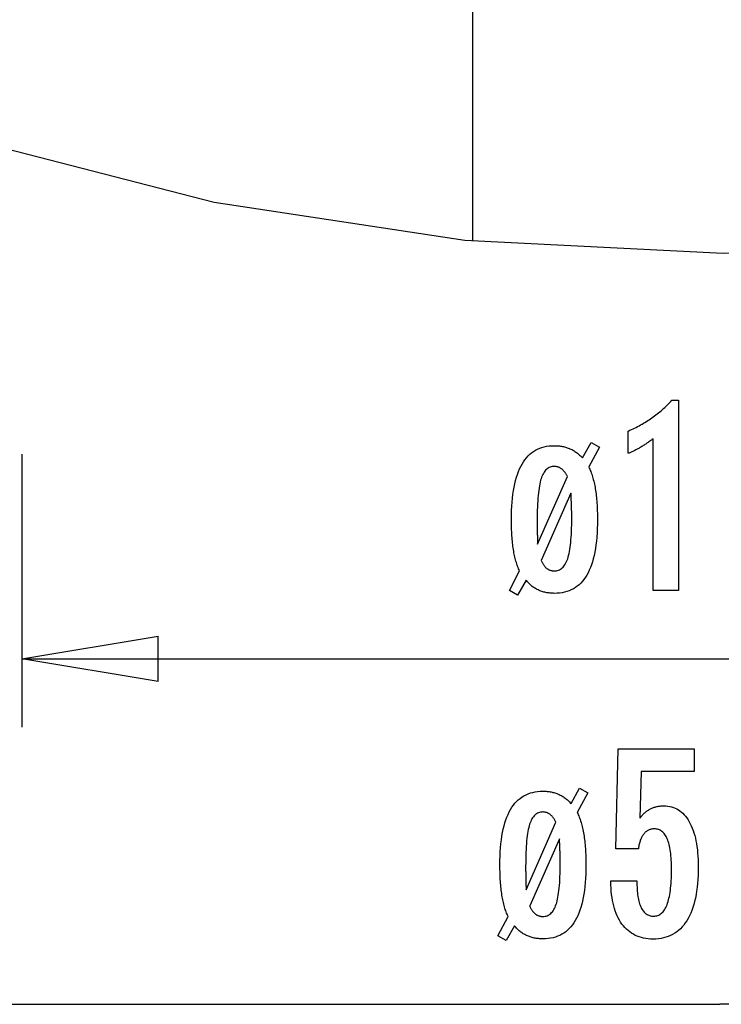
# Model space of a CAD drawing. Extents: x -27.8 to 27.8, y -32.3 to 32.3.
# Drawn here: x -7.7 to 0, y -31.5 to -20.7 of the extents above; entities that cross this region are included whole.
import ezdxf

# ---------------------------------------------------------------- set-up
doc = ezdxf.new("R2010")
doc.units = 0
doc.linetypes.add('NEW_LINE1', pattern=[0])
doc.layers.get('0').update_dxf_attribs({"linetype": 'CONTINUOUS'})

msp = doc.modelspace()

# ---------------------------------------------------------------- linework, layer by layer
at = {"color": 0}
for points in [[(-2.7331, -23.1217), (-2.7331, 32.1272)], [(-0.7521, -26.9644), (-0.7521, -25.297), (-0.7521, -25.297), (-0.7614, -25.3039), (-0.7707, -25.3108), (-0.7799, -25.3174), (-0.7892, -25.3241), (-0.7982, -25.3304), (-0.8073, -25.3368), (-0.8163, -25.3429), (-0.8253, -25.3491), (-0.834, -25.3549), (-0.8429, -25.3608), (-0.8516, -25.3663), (-0.8604, -25.372), (-0.8689, -25.3773), (-0.8776, -25.3827), (-0.886, -25.3878), (-0.8946, -25.3929), (-0.8946, -25.3929), (-0.9027, -25.3976), (-0.9111, -25.4024), (-0.9194, -25.4069), (-0.9278, -25.4115), (-0.9359, -25.4158), (-0.9441, -25.4202), (-0.9522, -25.4243), (-0.9606, -25.4285), (-0.9686, -25.4323), (-0.9767, -25.4362), (-0.9848, -25.4398), (-0.9929, -25.4435), (-1.0007, -25.4469), (-1.0088, -25.4504), (-1.0168, -25.4536), (-1.0249, -25.4569), (-1.0249, -25.2118), (-1.0249, -25.2118), (-1.0075, -25.204), (-0.9904, -25.1961), (-0.9733, -25.188), (-0.9565, -25.1799), (-0.9397, -25.1713), (-0.9232, -25.1628), (-0.9067, -25.1539), (-0.8905, -25.1451), (-0.8743, -25.1358), (-0.8584, -25.1265), (-0.8425, -25.117), (-0.8269, -25.1074), (-0.8113, -25.0974), (-0.796, -25.0874), (-0.7807, -25.0772), (-0.7657, -25.0669), (-0.7657, -25.0669), (-0.7507, -25.0562), (-0.736, -25.0454), (-0.7213, -25.0343), (-0.7069, -25.0232), (-0.6925, -25.0116), (-0.6784, -25.0001), (-0.6643, -24.9882), (-0.6505, -24.9763), (-0.6367, -24.9639), (-0.6232, -24.9515), (-0.6097, -24.9387), (-0.5965, -24.926), (-0.5833, -24.9129), (-0.5704, -24.8997), (-0.5577, -24.8862), (-0.5451, -24.8727), (-0.4722, -24.8727), (-0.4722, -26.9644), (-0.7521, -26.9644)], [(-2.3315, -26.9644), (-2.2196, -26.7494), (-2.2196, -26.7494), (-2.2251, -26.7372), (-2.2305, -26.7248), (-2.2357, -26.712), (-2.2409, -26.699), (-2.2457, -26.6854), (-2.2504, -26.6717), (-2.2549, -26.6575), (-2.2594, -26.6432), (-2.2634, -26.6283), (-2.2673, -26.6131), (-2.271, -26.5976), (-2.2747, -26.5818), (-2.278, -26.5655), (-2.2813, -26.5491), (-2.2843, -26.5322), (-2.2873, -26.5152), (-2.2873, -26.5152), (-2.2898, -26.4975), (-2.2923, -26.4795), (-2.2945, -26.4611), (-2.2968, -26.4423), (-2.2987, -26.423), (-2.3005, -26.4035), (-2.3021, -26.3835), (-2.3038, -26.3632), (-2.305, -26.3423), (-2.3061, -26.3211), (-2.307, -26.2995), (-2.3079, -26.2776), (-2.3084, -26.2552), (-2.3089, -26.2325), (-2.3092, -26.2093), (-2.3094, -26.1859), (-2.3094, -26.1859), (-2.3088, -26.1354), (-2.3074, -26.0867), (-2.3051, -26.0395), (-2.302, -25.9941), (-2.2977, -25.9501), (-2.2927, -25.9078), (-2.2868, -25.8671), (-2.2801, -25.8282), (-2.2722, -25.7907), (-2.2635, -25.7549), (-2.2538, -25.7207), (-2.2434, -25.6883), (-2.2319, -25.6572), (-2.2196, -25.628), (-2.2063, -25.6004), (-2.1923, -25.5745), (-2.1923, -25.5745), (-2.177, -25.5499), (-2.1609, -25.527), (-2.1439, -25.5057), (-2.1261, -25.4861), (-2.1071, -25.4679), (-2.0874, -25.4514), (-2.0666, -25.4364), (-2.0451, -25.4231), (-2.0224, -25.4112), (-1.9989, -25.401), (-1.9744, -25.3923), (-1.9491, -25.3853), (-1.9226, -25.3797), (-1.8954, -25.3758), (-1.8671, -25.3734), (-1.8381, -25.3727), (-1.8381, -25.3727), (-1.8261, -25.3727), (-1.8144, -25.3731), (-1.8029, -25.3738), (-1.7916, -25.3748), (-1.7803, -25.3759), (-1.7692, -25.3773), (-1.7583, -25.379), (-1.7476, -25.3811), (-1.7368, -25.3832), (-1.7263, -25.3857), (-1.716, -25.3885), (-1.7058, -25.3916), (-1.6956, -25.3948), (-1.6857, -25.3984), (-1.676, -25.4022), (-1.6664, -25.4065), (-1.6664, -25.4065), (-1.6568, -25.4107), (-1.6474, -25.4153), (-1.6381, -25.4202), (-1.629, -25.4254), (-1.6199, -25.4307), (-1.611, -25.4364), (-1.6022, -25.4423), (-1.5936, -25.4486), (-1.5849, -25.4549), (-1.5765, -25.4616), (-1.5681, -25.4686), (-1.5599, -25.4759), (-1.5517, -25.4833), (-1.5437, -25.4912), (-1.5358, -25.4992), (-1.5281, -25.5077), (-1.4345, -25.3383), (-1.3419, -25.3891), (-1.4604, -25.6069), (-1.4604, -25.6069), (-1.4544, -25.619), (-1.4487, -25.6316), (-1.4431, -25.6445), (-1.4378, -25.6579), (-1.4326, -25.6715), (-1.4276, -25.6856), (-1.4228, -25.7001), (-1.4183, -25.7151), (-1.4138, -25.7302), (-1.4096, -25.7458), (-1.4054, -25.7617), (-1.4016, -25.7781), (-1.3979, -25.7947), (-1.3944, -25.8119), (-1.391, -25.8294), (-1.388, -25.8473), (-1.388, -25.8473), (-1.385, -25.8653), (-1.3823, -25.8839), (-1.3798, -25.9028), (-1.3775, -25.9223), (-1.3753, -25.9419), (-1.3733, -25.9622), (-1.3715, -25.9827), (-1.37, -26.0038), (-1.3685, -26.025), (-1.3673, -26.0468), (-1.3663, -26.0688), (-1.3655, -26.0915), (-1.3648, -26.1143), (-1.3643, -26.1376), (-1.364, -26.1613), (-1.364, -26.1855), (-1.364, -26.1855), (-1.3644, -26.2358), (-1.3658, -26.2845), (-1.368, -26.3315), (-1.3712, -26.377), (-1.3752, -26.4208), (-1.3803, -26.4631), (-1.3862, -26.5036), (-1.3932, -26.5427), (-1.4008, -26.5799), (-1.4096, -26.6156), (-1.4191, -26.6496), (-1.4297, -26.6821), (-1.441, -26.7129), (-1.4535, -26.7421), (-1.4668, -26.7696), (-1.4811, -26.7955), (-1.4811, -26.7955), (-1.4961, -26.8197), (-1.5122, -26.8424), (-1.5291, -26.8635), (-1.5472, -26.8831), (-1.5661, -26.901), (-1.5861, -26.9175), (-1.6069, -26.9324), (-1.6289, -26.9458), (-1.6515, -26.9574), (-1.6753, -26.9676), (-1.7, -26.9762), (-1.7257, -26.9833), (-1.7522, -26.9887), (-1.7799, -26.9927), (-1.8085, -26.995), (-1.8381, -26.9959), (-1.8381, -26.9959), (-1.8504, -26.9957), (-1.8627, -26.9953), (-1.8748, -26.9945), (-1.8868, -26.9935), (-1.8984, -26.9921), (-1.91, -26.9906), (-1.9214, -26.9887), (-1.9328, -26.9867), (-1.9437, -26.9841), (-1.9547, -26.9815), (-1.9653, -26.9784), (-1.976, -26.9752), (-1.9862, -26.9715), (-1.9964, -26.9677), (-2.0064, -26.9635), (-2.0164, -26.9592), (-2.0164, -26.9592), (-2.0259, -26.9545), (-2.0354, -26.9496), (-2.0446, -26.9443), (-2.0538, -26.9388), (-2.0626, -26.9329), (-2.0713, -26.927), (-2.0798, -26.9206), (-2.0883, -26.9141), (-2.0963, -26.9071), (-2.1043, -26.9), (-2.1119, -26.8924), (-2.1196, -26.8848), (-2.1269, -26.8768), (-2.1341, -26.8686), (-2.1411, -26.8601), (-2.1481, -26.8515), (-2.2417, -27.0152), (-2.3315, -26.9644)], [(-7.6898, -25.4643), (-7.6898, -28.4655)], [(-2.0211, -26.4559), (-1.6946, -25.7113), (-1.6946, -25.7113), (-1.6979, -25.7044), (-1.7015, -25.6979), (-1.7051, -25.6915), (-1.7088, -25.6855), (-1.7124, -25.6795), (-1.7163, -25.6739), (-1.7202, -25.6684), (-1.7242, -25.6633), (-1.7281, -25.6581), (-1.7322, -25.6533), (-1.7363, -25.6487), (-1.7405, -25.6444), (-1.7447, -25.6401), (-1.7491, -25.6362), (-1.7536, -25.6325), (-1.7581, -25.629), (-1.7581, -25.629), (-1.7626, -25.6256), (-1.7671, -25.6224), (-1.7717, -25.6194), (-1.7765, -25.6168), (-1.7812, -25.6143), (-1.786, -25.612), (-1.7909, -25.6099), (-1.796, -25.6082), (-1.8009, -25.6065), (-1.806, -25.6051), (-1.8111, -25.6038), (-1.8164, -25.6029), (-1.8217, -25.6021), (-1.8271, -25.6016), (-1.8325, -25.6013), (-1.8381, -25.6013), (-1.8381, -25.6013), (-1.8504, -25.6017), (-1.8624, -25.6033), (-1.874, -25.6058), (-1.8852, -25.6096), (-1.8957, -25.6142), (-1.9059, -25.6201), (-1.9157, -25.6268), (-1.9251, -25.6348), (-1.9338, -25.6436), (-1.9422, -25.6537), (-1.9502, -25.6646), (-1.9578, -25.6768), (-1.9648, -25.6898), (-1.9714, -25.7041), (-1.9776, -25.7193), (-1.9834, -25.7358), (-1.9834, -25.7358), (-1.9884, -25.7532), (-1.9933, -25.7723), (-1.9979, -25.7928), (-2.0022, -25.815), (-2.006, -25.8385), (-2.0095, -25.8638), (-2.0127, -25.8904), (-2.0157, -25.9188), (-2.0181, -25.9484), (-2.0203, -25.9797), (-2.0222, -26.0125), (-2.0238, -26.0469), (-2.0249, -26.0827), (-2.0259, -26.1201), (-2.0264, -26.159), (-2.0267, -26.1996), (-2.0267, -26.1996), (-2.0266, -26.2056), (-2.0266, -26.2119), (-2.0266, -26.2182), (-2.0266, -26.2245), (-2.0266, -26.2308), (-2.0266, -26.2372), (-2.0266, -26.2436), (-2.0266, -26.2502), (-2.0264, -26.2567), (-2.0264, -26.2633), (-2.0264, -26.2699), (-2.0264, -26.2765), (-2.0263, -26.2831), (-2.0263, -26.2899), (-2.0263, -26.2966), (-2.0263, -26.3035), (-2.0263, -26.3035), (-2.026, -26.3103), (-2.0259, -26.3177), (-2.0256, -26.3253), (-2.0256, -26.3334), (-2.0253, -26.3416), (-2.025, -26.3504), (-2.0247, -26.3593), (-2.0245, -26.3688), (-2.0239, -26.3784), (-2.0236, -26.3885), (-2.0232, -26.3988), (-2.0229, -26.4096), (-2.0223, -26.4205), (-2.022, -26.432), (-2.0214, -26.4437), (-2.0211, -26.4559)], [(-1.9825, -26.6337), (-1.9825, -26.6337), (-1.979, -26.641), (-1.9757, -26.6483), (-1.9722, -26.6551), (-1.9689, -26.6619), (-1.9652, -26.6682), (-1.9616, -26.6744), (-1.9578, -26.6802), (-1.9542, -26.6859), (-1.9502, -26.6911), (-1.9463, -26.6963), (-1.9422, -26.7011), (-1.9383, -26.7058), (-1.9341, -26.7101), (-1.9299, -26.7142), (-1.9256, -26.718), (-1.9214, -26.7217), (-1.9214, -26.7217), (-1.9168, -26.7248), (-1.9123, -26.728), (-1.9075, -26.7308), (-1.9028, -26.7336), (-1.8978, -26.736), (-1.8929, -26.7383), (-1.8878, -26.7403), (-1.8828, -26.7423), (-1.8774, -26.7438), (-1.8722, -26.7453), (-1.8666, -26.7465), (-1.8612, -26.7476), (-1.8555, -26.7483), (-1.8498, -26.7489), (-1.8439, -26.7492), (-1.8381, -26.7494), (-1.8381, -26.7494), (-1.8254, -26.7488), (-1.8134, -26.7473), (-1.8017, -26.7446), (-1.7906, -26.741), (-1.7798, -26.7362), (-1.7696, -26.7305), (-1.7597, -26.7236), (-1.7504, -26.7159), (-1.7414, -26.7069), (-1.7329, -26.697), (-1.7248, -26.6861), (-1.7173, -26.6742), (-1.7101, -26.6611), (-1.7034, -26.6471), (-1.6971, -26.632), (-1.6914, -26.6159), (-1.6914, -26.6159), (-1.6858, -26.5983), (-1.6808, -26.5794), (-1.6761, -26.5591), (-1.6718, -26.5375), (-1.6677, -26.5143), (-1.664, -26.4899), (-1.6606, -26.4639), (-1.6578, -26.4368), (-1.6551, -26.408), (-1.6529, -26.3779), (-1.6509, -26.3463), (-1.6494, -26.3135), (-1.6481, -26.279), (-1.6473, -26.2433), (-1.6468, -26.2061), (-1.6467, -26.1676), (-1.6467, -26.1676), (-1.6467, -26.1614), (-1.6467, -26.1551), (-1.6467, -26.1486), (-1.6467, -26.1422), (-1.6467, -26.1354), (-1.6467, -26.1285), (-1.6467, -26.1214), (-1.647, -26.1144), (-1.647, -26.1069), (-1.6472, -26.0994), (-1.6472, -26.0917), (-1.6475, -26.0841), (-1.6476, -26.076), (-1.6479, -26.0679), (-1.6482, -26.0596), (-1.6485, -26.0514), (-1.6485, -26.0514), (-1.6487, -26.0426), (-1.649, -26.0338), (-1.6493, -26.0248), (-1.6496, -26.0158), (-1.6499, -26.0065), (-1.6503, -25.9972), (-1.6506, -25.9876), (-1.6512, -25.978), (-1.6515, -25.9679), (-1.6521, -25.9579), (-1.6524, -25.9477), (-1.653, -25.9375), (-1.6533, -25.927), (-1.6539, -25.9164), (-1.6545, -25.9056), (-1.6551, -25.8948), (-1.9825, -26.6337)], [(-7.6898, -27.7153), (-6.1892, -27.4651)], [(-6.1892, -27.9653), (-6.1892, -27.4651)], [(-7.6898, -27.7153), (0.1083, -27.7153)], [(-6.1892, -27.9653), (-7.6898, -27.7153)], [(-7.6898, -27.7153), (-6.1892, -27.7153)], [(-1.2162, -30.1564), (-0.9311, -30.1564), (-0.9311, -30.1564), (-0.9308, -30.1802), (-0.9303, -30.2035), (-0.9293, -30.226), (-0.9282, -30.2478), (-0.9265, -30.2686), (-0.9246, -30.2889), (-0.9223, -30.3083), (-0.9197, -30.3271), (-0.9166, -30.3448), (-0.9132, -30.3619), (-0.9095, -30.3782), (-0.9055, -30.3939), (-0.9009, -30.4086), (-0.8961, -30.4227), (-0.8909, -30.4359), (-0.8855, -30.4485), (-0.8855, -30.4485), (-0.8795, -30.46), (-0.8733, -30.471), (-0.8666, -30.4811), (-0.8598, -30.4906), (-0.8524, -30.4991), (-0.8447, -30.5071), (-0.8366, -30.5143), (-0.8283, -30.5208), (-0.8194, -30.5263), (-0.8102, -30.5313), (-0.8007, -30.5353), (-0.7909, -30.5388), (-0.7806, -30.5413), (-0.77, -30.5433), (-0.759, -30.5444), (-0.7477, -30.5449), (-0.7477, -30.5449), (-0.7353, -30.5443), (-0.7235, -30.5428), (-0.7119, -30.5403), (-0.701, -30.5369), (-0.6903, -30.5324), (-0.6801, -30.5271), (-0.6702, -30.5207), (-0.6609, -30.5134), (-0.6517, -30.5049), (-0.643, -30.4956), (-0.6347, -30.4853), (-0.6269, -30.474), (-0.6193, -30.4616), (-0.6123, -30.4484), (-0.6056, -30.4341), (-0.5995, -30.4189), (-0.5995, -30.4189), (-0.5935, -30.4025), (-0.588, -30.3852), (-0.5827, -30.3669), (-0.5781, -30.3477), (-0.5736, -30.3273), (-0.5696, -30.306), (-0.5659, -30.2837), (-0.5628, -30.2605), (-0.5598, -30.2361), (-0.5573, -30.2108), (-0.5552, -30.1844), (-0.5536, -30.1572), (-0.5522, -30.1288), (-0.5513, -30.0995), (-0.5507, -30.0691), (-0.5506, -30.0379), (-0.5506, -30.0379), (-0.5507, -30.0091), (-0.5512, -29.9814), (-0.552, -29.9546), (-0.5534, -29.929), (-0.5549, -29.9041), (-0.5569, -29.8803), (-0.5592, -29.8574), (-0.5621, -29.8357), (-0.565, -29.8146), (-0.5685, -29.7947), (-0.5722, -29.7756), (-0.5765, -29.7577), (-0.5809, -29.7406), (-0.5858, -29.7246), (-0.591, -29.7094), (-0.5967, -29.6954), (-0.5967, -29.6954), (-0.6025, -29.682), (-0.609, -29.6696), (-0.6157, -29.658), (-0.623, -29.6474), (-0.6304, -29.6374), (-0.6384, -29.6285), (-0.6467, -29.6203), (-0.6556, -29.6132), (-0.6646, -29.6066), (-0.6742, -29.601), (-0.6841, -29.5963), (-0.6945, -29.5925), (-0.7051, -29.5894), (-0.7162, -29.5874), (-0.7277, -29.5861), (-0.7397, -29.5858), (-0.7397, -29.5858), (-0.7483, -29.5859), (-0.7569, -29.5865), (-0.7653, -29.5875), (-0.7736, -29.5892), (-0.7815, -29.5911), (-0.7893, -29.5935), (-0.7969, -29.5963), (-0.8044, -29.5998), (-0.8114, -29.6034), (-0.8185, -29.6076), (-0.8252, -29.6122), (-0.8319, -29.6173), (-0.8381, -29.6227), (-0.8443, -29.6286), (-0.8501, -29.6349), (-0.8559, -29.6418), (-0.8559, -29.6418), (-0.8613, -29.6488), (-0.8666, -29.6564), (-0.8715, -29.6643), (-0.8763, -29.6728), (-0.8807, -29.6814), (-0.8851, -29.6906), (-0.8891, -29.7), (-0.893, -29.7101), (-0.8964, -29.7203), (-0.8998, -29.731), (-0.9028, -29.7421), (-0.9057, -29.7537), (-0.9082, -29.7655), (-0.9106, -29.7778), (-0.9127, -29.7904), (-0.9147, -29.8036), (-1.1626, -29.8036), (-1.1348, -28.7053), (-0.3027, -28.7053), (-0.3027, -28.9532), (-0.8841, -28.9532), (-0.8982, -29.4673), (-0.8982, -29.4673), (-0.8913, -29.4587), (-0.8846, -29.4505), (-0.8777, -29.4425), (-0.8709, -29.4349), (-0.8638, -29.4275), (-0.8569, -29.4204), (-0.8497, -29.4136), (-0.8426, -29.4072), (-0.8351, -29.4008), (-0.8278, -29.3949), (-0.8203, -29.3892), (-0.8128, -29.3839), (-0.805, -29.3787), (-0.7974, -29.3739), (-0.7894, -29.3693), (-0.7816, -29.3652), (-0.7816, -29.3652), (-0.7733, -29.3611), (-0.7651, -29.3573), (-0.7567, -29.3538), (-0.7483, -29.3506), (-0.7394, -29.3475), (-0.7307, -29.3449), (-0.7217, -29.3424), (-0.7127, -29.3404), (-0.7034, -29.3384), (-0.6941, -29.3367), (-0.6845, -29.3353), (-0.6749, -29.3342), (-0.665, -29.3332), (-0.6551, -29.3327), (-0.6449, -29.3323), (-0.6348, -29.3323), (-0.6348, -29.3323), (-0.6125, -29.3329), (-0.5909, -29.335), (-0.5699, -29.3383), (-0.5496, -29.3431), (-0.5298, -29.3491), (-0.5108, -29.3566), (-0.4924, -29.3653), (-0.4747, -29.3756), (-0.4575, -29.387), (-0.441, -29.3999), (-0.4251, -29.4142), (-0.4101, -29.4299), (-0.3954, -29.4467), (-0.3816, -29.4651), (-0.3684, -29.4848), (-0.3559, -29.5059), (-0.3559, -29.5059), (-0.3438, -29.5281), (-0.3326, -29.5515), (-0.3221, -29.576), (-0.3125, -29.6018), (-0.3035, -29.6285), (-0.2955, -29.6567), (-0.2882, -29.6858), (-0.2817, -29.7164), (-0.2759, -29.7477), (-0.2709, -29.7804), (-0.2666, -29.8142), (-0.2632, -29.8493), (-0.2604, -29.8853), (-0.2586, -29.9226), (-0.2574, -29.961), (-0.2571, -30.0007), (-0.2571, -30.0007), (-0.2575, -30.0488), (-0.259, -30.0957), (-0.2614, -30.1409), (-0.2649, -30.1849), (-0.2692, -30.2271), (-0.2746, -30.2681), (-0.2809, -30.3075), (-0.2884, -30.3455), (-0.2966, -30.3818), (-0.306, -30.4168), (-0.3163, -30.4502), (-0.3277, -30.4822), (-0.3398, -30.5126), (-0.3531, -30.5416), (-0.3673, -30.569), (-0.3827, -30.5952), (-0.3827, -30.5952), (-0.3987, -30.6195), (-0.4157, -30.6424), (-0.4336, -30.6636), (-0.4526, -30.6834), (-0.4724, -30.7015), (-0.4933, -30.7181), (-0.515, -30.733), (-0.5378, -30.7465), (-0.5613, -30.7582), (-0.586, -30.7685), (-0.6114, -30.7771), (-0.638, -30.7843), (-0.6653, -30.7898), (-0.6937, -30.7938), (-0.7229, -30.7961), (-0.7533, -30.797), (-0.7533, -30.797), (-0.7803, -30.7962), (-0.8067, -30.7943), (-0.8322, -30.791), (-0.8571, -30.7865), (-0.881, -30.7805), (-0.9043, -30.7735), (-0.9268, -30.765), (-0.9487, -30.7554), (-0.9695, -30.7442), (-0.9897, -30.7319), (-1.009, -30.7182), (-1.0278, -30.7034), (-1.0456, -30.6871), (-1.0627, -30.6697), (-1.079, -30.6509), (-1.0948, -30.631), (-1.0948, -30.631), (-1.1094, -30.6096), (-1.1231, -30.5872), (-1.1358, -30.5638), (-1.1477, -30.5395), (-1.1585, -30.514), (-1.1685, -30.4875), (-1.1775, -30.4599), (-1.1857, -30.4314), (-1.1927, -30.4016), (-1.1989, -30.3709), (-1.2041, -30.3391), (-1.2085, -30.3064), (-1.2117, -30.2725), (-1.2142, -30.2377), (-1.2156, -30.2017), (-1.2162, -30.1649), (-1.2162, -30.1564)], [(-2.4579, -30.7627), (-2.346, -30.5477), (-2.346, -30.5477), (-2.3515, -30.5355), (-2.3569, -30.5231), (-2.3621, -30.5103), (-2.3673, -30.4973), (-2.3721, -30.4837), (-2.3768, -30.47), (-2.3813, -30.4558), (-2.3858, -30.4415), (-2.3898, -30.4266), (-2.3937, -30.4114), (-2.3974, -30.3959), (-2.4011, -30.3801), (-2.4044, -30.3638), (-2.4077, -30.3474), (-2.4107, -30.3305), (-2.4137, -30.3135), (-2.4137, -30.3135), (-2.4162, -30.2958), (-2.4187, -30.2778), (-2.4209, -30.2594), (-2.4232, -30.2406), (-2.4251, -30.2213), (-2.4269, -30.2018), (-2.4285, -30.1818), (-2.4302, -30.1615), (-2.4314, -30.1406), (-2.4325, -30.1194), (-2.4334, -30.0978), (-2.4343, -30.0759), (-2.4348, -30.0535), (-2.4353, -30.0308), (-2.4356, -30.0076), (-2.4358, -29.9842), (-2.4358, -29.9842), (-2.4352, -29.9337), (-2.4338, -29.885), (-2.4315, -29.8378), (-2.4284, -29.7924), (-2.4241, -29.7484), (-2.4191, -29.7061), (-2.4132, -29.6654), (-2.4065, -29.6265), (-2.3986, -29.589), (-2.3899, -29.5532), (-2.3802, -29.519), (-2.3698, -29.4866), (-2.3583, -29.4555), (-2.346, -29.4263), (-2.3327, -29.3987), (-2.3187, -29.3728), (-2.3187, -29.3728), (-2.3034, -29.3482), (-2.2873, -29.3253), (-2.2703, -29.304), (-2.2525, -29.2844), (-2.2335, -29.2662), (-2.2138, -29.2497), (-2.193, -29.2347), (-2.1715, -29.2214), (-2.1488, -29.2095), (-2.1253, -29.1993), (-2.1008, -29.1906), (-2.0755, -29.1836), (-2.049, -29.178), (-2.0218, -29.1741), (-1.9935, -29.1717), (-1.9645, -29.171), (-1.9645, -29.171), (-1.9525, -29.171), (-1.9408, -29.1714), (-1.9293, -29.1721), (-1.918, -29.1731), (-1.9067, -29.1742), (-1.8956, -29.1756), (-1.8847, -29.1773), (-1.874, -29.1794), (-1.8632, -29.1815), (-1.8527, -29.184), (-1.8424, -29.1868), (-1.8322, -29.1899), (-1.822, -29.1931), (-1.8121, -29.1967), (-1.8024, -29.2005), (-1.7928, -29.2048), (-1.7928, -29.2048), (-1.7832, -29.209), (-1.7738, -29.2136), (-1.7645, -29.2185), (-1.7554, -29.2237), (-1.7463, -29.229), (-1.7374, -29.2347), (-1.7286, -29.2406), (-1.72, -29.2469), (-1.7113, -29.2532), (-1.7029, -29.2599), (-1.6945, -29.2669), (-1.6863, -29.2742), (-1.6781, -29.2816), (-1.6701, -29.2895), (-1.6622, -29.2975), (-1.6545, -29.306), (-1.5609, -29.1366), (-1.4683, -29.1874), (-1.5868, -29.4052), (-1.5868, -29.4052), (-1.5808, -29.4173), (-1.5751, -29.4299), (-1.5695, -29.4428), (-1.5642, -29.4562), (-1.559, -29.4698), (-1.554, -29.4839), (-1.5492, -29.4984), (-1.5447, -29.5134), (-1.5402, -29.5285), (-1.536, -29.5441), (-1.5318, -29.56), (-1.528, -29.5764), (-1.5243, -29.593), (-1.5208, -29.6102), (-1.5174, -29.6277), (-1.5144, -29.6456), (-1.5144, -29.6456), (-1.5114, -29.6636), (-1.5087, -29.6822), (-1.5062, -29.7011), (-1.5039, -29.7206), (-1.5017, -29.7402), (-1.4997, -29.7605), (-1.4979, -29.781), (-1.4964, -29.8021), (-1.4949, -29.8233), (-1.4937, -29.8451), (-1.4927, -29.8671), (-1.4919, -29.8898), (-1.4912, -29.9126), (-1.4907, -29.9359), (-1.4904, -29.9596), (-1.4904, -29.9838), (-1.4904, -29.9838), (-1.4908, -30.0341), (-1.4922, -30.0828), (-1.4944, -30.1298), (-1.4976, -30.1753), (-1.5016, -30.2191), (-1.5067, -30.2614), (-1.5126, -30.3019), (-1.5196, -30.341), (-1.5272, -30.3782), (-1.536, -30.4139), (-1.5455, -30.4479), (-1.5561, -30.4804), (-1.5674, -30.5112), (-1.5799, -30.5404), (-1.5932, -30.5679), (-1.6075, -30.5938), (-1.6075, -30.5938), (-1.6225, -30.618), (-1.6386, -30.6407), (-1.6555, -30.6618), (-1.6736, -30.6814), (-1.6925, -30.6993), (-1.7125, -30.7158), (-1.7333, -30.7307), (-1.7553, -30.7441), (-1.7779, -30.7557), (-1.8017, -30.7659), (-1.8264, -30.7745), (-1.8521, -30.7816), (-1.8786, -30.787), (-1.9063, -30.791), (-1.9349, -30.7933), (-1.9645, -30.7942), (-1.9645, -30.7942), (-1.9768, -30.794), (-1.9891, -30.7936), (-2.0012, -30.7928), (-2.0132, -30.7918), (-2.0248, -30.7904), (-2.0364, -30.7889), (-2.0478, -30.787), (-2.0592, -30.785), (-2.0701, -30.7824), (-2.0811, -30.7798), (-2.0917, -30.7767), (-2.1024, -30.7735), (-2.1126, -30.7698), (-2.1228, -30.766), (-2.1328, -30.7618), (-2.1428, -30.7575), (-2.1428, -30.7575), (-2.1523, -30.7528), (-2.1618, -30.7479), (-2.171, -30.7426), (-2.1802, -30.7371), (-2.189, -30.7312), (-2.1977, -30.7253), (-2.2062, -30.7189), (-2.2147, -30.7124), (-2.2227, -30.7054), (-2.2307, -30.6983), (-2.2383, -30.6907), (-2.246, -30.6831), (-2.2533, -30.6751), (-2.2605, -30.6669), (-2.2675, -30.6584), (-2.2745, -30.6498), (-2.3681, -30.8135), (-2.4579, -30.7627)], [(-2.1475, -30.2542), (-1.821, -29.5096), (-1.821, -29.5096), (-1.8243, -29.5027), (-1.8279, -29.4962), (-1.8315, -29.4898), (-1.8352, -29.4838), (-1.8388, -29.4778), (-1.8427, -29.4722), (-1.8466, -29.4667), (-1.8506, -29.4616), (-1.8545, -29.4564), (-1.8586, -29.4516), (-1.8627, -29.447), (-1.8669, -29.4427), (-1.8711, -29.4384), (-1.8755, -29.4345), (-1.88, -29.4308), (-1.8845, -29.4273), (-1.8845, -29.4273), (-1.889, -29.4239), (-1.8935, -29.4207), (-1.8981, -29.4177), (-1.9029, -29.4151), (-1.9076, -29.4126), (-1.9124, -29.4103), (-1.9173, -29.4082), (-1.9224, -29.4065), (-1.9273, -29.4048), (-1.9324, -29.4034), (-1.9375, -29.4021), (-1.9428, -29.4012), (-1.9481, -29.4004), (-1.9535, -29.3999), (-1.9589, -29.3996), (-1.9645, -29.3996), (-1.9645, -29.3996), (-1.9768, -29.4), (-1.9888, -29.4016), (-2.0004, -29.4041), (-2.0116, -29.4079), (-2.0221, -29.4125), (-2.0323, -29.4184), (-2.0421, -29.4251), (-2.0515, -29.4331), (-2.0602, -29.4419), (-2.0686, -29.452), (-2.0766, -29.4629), (-2.0842, -29.4751), (-2.0912, -29.4881), (-2.0978, -29.5024), (-2.104, -29.5176), (-2.1098, -29.5341), (-2.1098, -29.5341), (-2.1148, -29.5515), (-2.1197, -29.5706), (-2.1243, -29.5911), (-2.1286, -29.6133), (-2.1324, -29.6368), (-2.1359, -29.6621), (-2.1391, -29.6887), (-2.1421, -29.7171), (-2.1445, -29.7467), (-2.1467, -29.778), (-2.1486, -29.8108), (-2.1502, -29.8452), (-2.1513, -29.881), (-2.1523, -29.9184), (-2.1528, -29.9573), (-2.1531, -29.9979), (-2.1531, -29.9979), (-2.153, -30.0039), (-2.153, -30.0102), (-2.153, -30.0165), (-2.153, -30.0228), (-2.153, -30.0291), (-2.153, -30.0355), (-2.153, -30.0419), (-2.153, -30.0485), (-2.1528, -30.055), (-2.1528, -30.0616), (-2.1528, -30.0682), (-2.1528, -30.0748), (-2.1527, -30.0814), (-2.1527, -30.0882), (-2.1527, -30.0949), (-2.1527, -30.1018), (-2.1527, -30.1018), (-2.1524, -30.1086), (-2.1523, -30.116), (-2.152, -30.1236), (-2.152, -30.1317), (-2.1517, -30.1399), (-2.1514, -30.1487), (-2.1511, -30.1576), (-2.1509, -30.1671), (-2.1503, -30.1767), (-2.15, -30.1868), (-2.1496, -30.1971), (-2.1493, -30.2079), (-2.1487, -30.2188), (-2.1484, -30.2303), (-2.1478, -30.242), (-2.1475, -30.2542)], [(-2.1089, -30.432), (-2.1089, -30.432), (-2.1054, -30.4393), (-2.1021, -30.4466), (-2.0986, -30.4534), (-2.0953, -30.4602), (-2.0916, -30.4665), (-2.088, -30.4727), (-2.0842, -30.4785), (-2.0806, -30.4842), (-2.0766, -30.4894), (-2.0727, -30.4946), (-2.0686, -30.4994), (-2.0647, -30.5041), (-2.0605, -30.5084), (-2.0563, -30.5125), (-2.052, -30.5163), (-2.0478, -30.52), (-2.0478, -30.52), (-2.0432, -30.5231), (-2.0387, -30.5263), (-2.0339, -30.5291), (-2.0292, -30.5319), (-2.0242, -30.5343), (-2.0193, -30.5366), (-2.0142, -30.5386), (-2.0092, -30.5406), (-2.0038, -30.5421), (-1.9986, -30.5436), (-1.993, -30.5448), (-1.9876, -30.5459), (-1.9819, -30.5466), (-1.9762, -30.5472), (-1.9703, -30.5475), (-1.9645, -30.5477), (-1.9645, -30.5477), (-1.9518, -30.5471), (-1.9398, -30.5456), (-1.9281, -30.5429), (-1.917, -30.5393), (-1.9062, -30.5345), (-1.896, -30.5288), (-1.8861, -30.5219), (-1.8768, -30.5142), (-1.8678, -30.5052), (-1.8593, -30.4953), (-1.8512, -30.4844), (-1.8437, -30.4725), (-1.8365, -30.4594), (-1.8298, -30.4454), (-1.8235, -30.4303), (-1.8178, -30.4142), (-1.8178, -30.4142), (-1.8122, -30.3966), (-1.8072, -30.3777), (-1.8025, -30.3574), (-1.7982, -30.3358), (-1.7941, -30.3126), (-1.7904, -30.2882), (-1.787, -30.2622), (-1.7842, -30.2351), (-1.7815, -30.2063), (-1.7793, -30.1762), (-1.7773, -30.1446), (-1.7758, -30.1118), (-1.7745, -30.0773), (-1.7737, -30.0416), (-1.7732, -30.0044), (-1.7731, -29.9659), (-1.7731, -29.9659), (-1.7731, -29.9597), (-1.7731, -29.9534), (-1.7731, -29.9469), (-1.7731, -29.9405), (-1.7731, -29.9337), (-1.7731, -29.9268), (-1.7731, -29.9197), (-1.7734, -29.9127), (-1.7734, -29.9052), (-1.7736, -29.8977), (-1.7736, -29.89), (-1.7739, -29.8824), (-1.774, -29.8743), (-1.7743, -29.8662), (-1.7746, -29.8579), (-1.7749, -29.8497), (-1.7749, -29.8497), (-1.7751, -29.8409), (-1.7754, -29.8321), (-1.7757, -29.8231), (-1.776, -29.8141), (-1.7763, -29.8048), (-1.7767, -29.7955), (-1.777, -29.7859), (-1.7776, -29.7763), (-1.7779, -29.7662), (-1.7785, -29.7562), (-1.7788, -29.746), (-1.7794, -29.7358), (-1.7797, -29.7253), (-1.7803, -29.7147), (-1.7809, -29.7039), (-1.7815, -29.6931), (-2.1089, -30.432)], [(-27.7793, -31.5136), (-0.0181, -31.5136)], [(27.7428, -31.5136), (-0.0181, -31.5136)]]:
    msp.add_lwpolyline(points, dxfattribs=at)
at = {"color": 0, "linetype": 'NEW_LINE1'}
msp.add_lwpolyline([(-8.2372, -22.0101), (-5.5768, -22.6942), (-2.8204, -23.1149), (0.0179, -23.2583), (0.0179, -23.2583), (2.8561, -23.1149), (5.6125, -22.6942), (8.2729, -22.0101), (10.8236, -21.0766), (13.2502, -19.9075), (15.5392, -18.517), (17.6763, -16.9188), (19.6479, -15.1272), (21.4396, -13.1556), (23.0378, -11.0186), (24.4283, -8.7296), (25.5974, -6.303), (26.5309, -3.7524), (27.215, -1.092)], dxfattribs=at)

doc.saveas('drawing.dxf')
